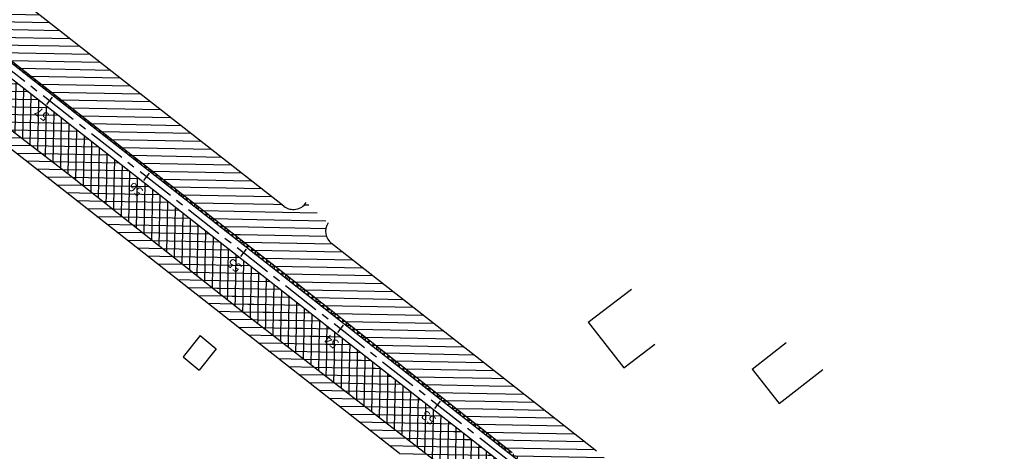
# Model space of a CAD drawing. Extents: x 180675 to 181180, y 1662479 to 1662989.
# Drawn here: x 180868 to 181028, y 1662610 to 1662680 of the extents above; entities that cross this region are included whole.
import ezdxf
from ezdxf.enums import TextEntityAlignment as Align

# ---------------------------------------------------------------- set-up
doc = ezdxf.new("R2010")
doc.units = 0
doc.linetypes.add('CENTER', pattern=[2, 1.25, -0.25, 0.25, -0.25])
doc.layers.get('0').update_dxf_attribs({"linetype": 'CONTINUOUS'})
for name, color, linetype in [('BORDAASFALTO', 1, 'CONTINUOUS'), ('HACHURA', 7, 'CONTINUOUS'), ('LACAMINHO', 1, 'CONTINUOUS'), ('LASECOES', 2, 'CONTINUOUS'), ('T-EDIF-ALV', 1, 'CONTINUOUS'), ('T-EDIF-MX', 1, 'CONTINUOUS'), ('T-MFIO-PROJ', 3, 'CONTINUOUS')]:
    doc.layers.add(name, color=color, linetype=linetype)
doc.styles.add('ROMANS', font='romans.shx', dxfattribs={"height": 1})
pattern_1 = [(178.9038505358665, (0, 0), (-0.02391281276566493, -1.249771250023633), [])]
pattern_2 = [(178.9038505358665, (0, 0), (-0.01195640638283246, -0.6248856250118165), []), (268.9038505358665, (0, 0), (0.6248856250118165, -0.01195640638283246), [])]
pattern_3 = [(178.9038505358665, (0, 0), (-0.02391281276566493, -1.249771250023633), []), (268.9038505358665, (0, 0), (1.249771250023633, -0.02391281276566493), [])]

# ---------------------------------------------------------------- blocks, each defined once
blk = doc.blocks.new('MM')
at = {"layer": 'LASECOES'}
blk.add_line((0, -0.75), (0, 0.75), dxfattribs=at)
blk = doc.blocks.new('PAV_05_06')
at = {"layer": 'HACHURA'}
h = blk.add_hatch(dxfattribs=at)
h.set_pattern_fill('ANSI31', color=256, scale=10, angle=20.43333333333333, style=0)
h.set_pattern_definition([(199.3371838691998, (0, 0), (0.4139085398779661, -1.179482819127133), [])])
edge = h.paths.add_edge_path()
edge.add_line((181032.6183588915, 1662708.738129722), (181056.7117373151, 1662693.227150428))
edge.add_line((181083.5649402818, 1662681.026106633), (180992.6390697025, 1662745.175042429))
edge.add_line((181080.8051157387, 1662677.716171135), (181056.7117373152, 1662693.227150428))
edge.add_line((181112.1512616776, 1662660.858226093), (181079.4667847545, 1662683.917388445))
edge.add_line((181080.8051157387, 1662677.716171135), (181102.398522098, 1662662.194790952))
h = blk.add_hatch(dxfattribs=at)
h.set_pattern_fill('ANSI37', color=256, scale=10, style=0)
h.set_pattern_definition(pattern_3)
edge = h.paths.add_edge_path()
edge.add_line((181106.962950148, 1662653.504218786), (181074.2784732257, 1662676.563381137))
edge.add_line((181102.398522098, 1662662.194790952), (181109.4798090707, 1662657.071660486))
edge.add_line((181080.8051157387, 1662677.716171135), (181102.398522098, 1662662.194790952))
edge.add_line((181078.5758455364, 1662673.531550276), (180989.6201845573, 1662736.290487292))
edge.add_line((181080.8051157387, 1662677.716171135), (181056.7117373152, 1662693.227150428))
edge.add_line((181032.6183588915, 1662708.738129722), (181056.7117373151, 1662693.227150428))
edge.add_line((181012.6336204399, 1662722.552508862), (181032.6183588914, 1662708.738129722))
h = blk.add_hatch(dxfattribs=at)
h.set_pattern_fill('ANSI31', color=256, scale=10, style=0)
h.set_pattern_definition(pattern_1)
h.paths.add_polyline_path([(180852.6599339335, 1662695.278958438), (180851.2920000001, 1662693.956), (180844.1900000003, 1662700.16), (180845.1944805597, 1662701.123111991, -0.006604885995676955), (180837.9002716355, 1662707.018137182), (180835.4409663009, 1662698.752881658), (180844.6245924729, 1662690.437457619), (180885.6013013581, 1662658.44948201), (180903.7910057838, 1662644.34847961), (180910.2426927559, 1662650.21190561)])
h.paths.add_polyline_path([(180875.926906664, 1662664.866322483), (180877.8786108626, 1662667.36004029), (180879.0598456132, 1662666.435548828), (180877.1081414146, 1662663.941831021)], flags=25)
h = blk.add_hatch(dxfattribs=at)
h.set_pattern_fill('ANSI37', color=256, scale=10, style=0)
h.set_pattern_definition(pattern_3)
h.paths.add_polyline_path([(180822.7061398332, 1662705.541097981), (180818.5711434977, 1662701.569737414), (180837.7419089911, 1662684.210837342), (180876.287201351, 1662654.632471373), (180881.7189364296, 1662650.340657738), (180885.9892834611, 1662655.225362777), (180839.0929494682, 1662691.928702539, -0.01455442465333059)])
h.paths.add_polyline_path([(180826.3921960548, 1662702.05440341), (180824.7598880652, 1662703.32970218), (180823.8363958522, 1662702.14768605), (180825.4687038418, 1662700.87238728)], flags=24)
h.paths.add_polyline_path([(180841.9767177327, 1662689.02258744), (180840.3444097431, 1662690.29788621), (180839.4209175301, 1662689.115870079), (180841.0532255197, 1662687.840571309)], flags=24)
h.paths.add_polyline_path([(180857.7452765683, 1662676.681376002), (180856.0754442571, 1662677.985991986), (180855.151952044, 1662676.803975855), (180856.8217843553, 1662675.499359872)], flags=24)
h.paths.add_polyline_path([(180873.4950732434, 1662664.354823171), (180871.8252409322, 1662665.659439155), (180870.9017487192, 1662664.477423024), (180872.5715810304, 1662663.172807041)], flags=24)
h = blk.add_hatch(dxfattribs=at)
h.set_pattern_fill('ANSI37', color=256, scale=5, style=0)
h.set_pattern_definition(pattern_2)
h.paths.add_polyline_path([(180853.4831024413, 1662683.52216821), (180853.3284731748, 1662683.327008317), (180877.5150899363, 1662664.397391925), (180877.6921704703, 1662664.623650024)])
h.paths.add_polyline_path([(180875.926906664, 1662664.866322483), (180877.8786108626, 1662667.36004029), (180879.0598456132, 1662666.435548828), (180877.1081414146, 1662663.941831021)], flags=9)
h = blk.add_hatch(dxfattribs=at)
h.set_pattern_fill('ANSI31', color=256, scale=10, style=0)
h.set_pattern_definition(pattern_1)
h.paths.add_polyline_path([(180840.3245278664, 1662682.229022143), (180839.0695169863, 1662680.518322965), (180888.6509968623, 1662641.713458131), (180890.3837351934, 1662643.49428159), (180876.2872013682, 1662654.632471361)])
h = blk.add_hatch(dxfattribs=at)
h.set_pattern_fill('ANSI37', color=256, scale=5, style=0)
h.set_pattern_definition(pattern_2)
h.paths.add_polyline_path([(180885.6013014322, 1662658.449481935), (180878.056651991, 1662664.339121904), (180877.8452452716, 1662664.138996387), (180902.8274493248, 1662644.586714891), (180903.0702165742, 1662644.907249013)])
h = blk.add_hatch(dxfattribs=at)
h.set_pattern_fill('ANSI37', color=256, scale=10, style=0)
h.set_pattern_definition(pattern_3)
h.paths.add_polyline_path([(180881.7189364302, 1662650.340657738), (180898.4814211325, 1662637.096002141, -0.03299682151919234), (180929.6628266227, 1662621.044335033), (180885.9892834612, 1662655.225362777)])
h.paths.add_polyline_path([(180888.6987593638, 1662652.164631138), (180887.0289270526, 1662653.469247122), (180886.1054348396, 1662652.287230991), (180887.7752671508, 1662650.982615008)], flags=24)
h.paths.add_polyline_path([(180904.7216113161, 1662639.838078307), (180903.0517790049, 1662641.142694291), (180902.1282867918, 1662639.96067816), (180903.7981191031, 1662638.656062177)], flags=24)
h.paths.add_polyline_path([(180920.4901701519, 1662627.49686687), (180918.7828135191, 1662628.830800066), (180917.8593213061, 1662627.648783936), (180919.5666779389, 1662626.314850739)], flags=24)
h = blk.add_hatch(dxfattribs=at)
h.set_pattern_fill('ANSI31', color=256, scale=10, style=0)
h.set_pattern_definition(pattern_1)
h.paths.add_polyline_path([(180903.7910057809, 1662644.348479607), (180910.4286690918, 1662639.202837652), (180942.8288256793, 1662613.768221381), (180945.3785133958, 1662622.712912556), (180942.4204700106, 1662625.028020415), (180919.0765592523, 1662643.298094319, -0.3909215704886275), (180918.5315772188, 1662646.645018315), (180914.9613096021, 1662649.947781411, -0.4378955956108588), (180911.3346893609, 1662649.357256237), (180910.2426927558, 1662650.21190561)])
h = blk.add_hatch(dxfattribs=at)
h.set_pattern_fill('ANSI31', color=256, scale=10, style=0)
h.set_pattern_definition(pattern_1)
h.paths.add_polyline_path([(180904.9249442287, 1662632.004737582), (180890.3837351927, 1662643.49428159), (180888.6509968623, 1662641.713458131), (180930.0939171799, 1662609.27822374), (180936.4637128015, 1662604.292913524), (180938.2358361558, 1662606.339053725)])
h = blk.add_hatch(dxfattribs=at)
h.set_pattern_fill('ANSI37', color=256, scale=5, style=0)
h.set_pattern_definition(pattern_2)
h.paths.add_polyline_path([(180910.4286690506, 1662639.202837686), (180903.0702165737, 1662644.907249012), (180902.8274493247, 1662644.586714891), (180929.0037093447, 1662624.099907428), (180929.2359308684, 1662624.438850785)])
h = blk.add_hatch(dxfattribs=at)
h.set_pattern_fill('ANSI37', color=256, scale=10, style=0)
h.set_pattern_definition(pattern_3)
h.paths.add_polyline_path([(180898.5256717943, 1662637.076157366, 6.259193573060269e-06), (180898.519562908, 1662637.078809579), (180904.977636816, 1662631.964231301, -0.02805259741306035), (180931.0131182441, 1662617.881317968, -0.02804436306732777), (180955.2956583386, 1662600.982840852), (180935.6408659541, 1662616.365632243), (180929.6657253868, 1662621.04206632)])
h.paths.add_polyline_path([(180936.221204666, 1662615.184972645), (180934.5513723548, 1662616.489588629), (180933.6278801418, 1662615.307572498), (180935.297712453, 1662614.002956515)], flags=24)
h = blk.add_hatch(dxfattribs=at)
h.set_pattern_fill('ANSI37', color=256, scale=10, style=0)
h.set_pattern_definition(pattern_3)
h.paths.add_polyline_path([(180898.5256717694, 1662637.076157379), (180929.6657253887, 1662621.042066319, 0.03295456868657412)])
h.paths.add_polyline_path([(180920.4901701519, 1662627.49686687), (180918.7828135191, 1662628.830800066), (180917.8593213061, 1662627.648783936), (180919.5666779389, 1662626.314850739)], flags=25)
h = blk.add_hatch(dxfattribs=at)
h.set_pattern_fill('ANSI37', color=256, scale=10, style=0)
h.set_pattern_definition(pattern_3)
h.paths.add_polyline_path([(180904.981957117, 1662631.960809767), (180942.6977455266, 1662602.901200558), (180965.8176198849, 1662582.263387139), (180965.0923591331, 1662577.768883941, -0.05711613052918862), (180963.8618482638, 1662575.307607725, -0.01385397317576221), (180973.6874071875, 1662565.544549312), (180974.0993343896, 1662566.145493763, -0.3279137810912846), (180980.3793977334, 1662568.997758549), (180982.0568679973, 1662566.955881362), (180987.1640317693, 1662571.509782966, 0.09752945506661316)])
h.paths.add_polyline_path([(180936.221204666, 1662615.184972645), (180934.5513723548, 1662616.489588629), (180933.6278801418, 1662615.307572498), (180935.297712453, 1662614.002956515)], flags=25)
h.paths.add_polyline_path([(180951.7651638909, 1662603.205538084), (180950.0953315797, 1662604.510154068), (180949.1718393667, 1662603.328137937), (180950.8416716779, 1662602.023521954)], flags=24)
h.paths.add_polyline_path([(180967.1329507675, 1662590.57404769), (180965.7493165371, 1662591.776822577), (180964.7652279936, 1662590.644758206), (180966.148862224, 1662589.44198332)], flags=24)
h.paths.add_polyline_path([(180981.7378611412, 1662576.614132083), (180980.2658469753, 1662578.138447374), (180979.1868372748, 1662577.096459818), (180980.6588514407, 1662575.572144527)], flags=24)
h = blk.add_hatch(dxfattribs=at)
h.set_pattern_fill('ANSI37', color=256, scale=5, style=0)
h.set_pattern_definition(pattern_2)
h.paths.add_polyline_path([(180929.2359308685, 1662624.438850784), (180929.0037093447, 1662624.099907428), (180936.8735212367, 1662617.940611911), (180956.1681241232, 1662602.839722246), (180956.3118350819, 1662603.080013445), (180948.3817300719, 1662609.409106879)])
h = blk.add_hatch(dxfattribs=at)
h.set_pattern_fill('ANSI31', color=256, scale=10, style=0)
h.set_pattern_definition(pattern_1)
h.paths.add_polyline_path([(180942.8288256793, 1662613.768221381), (180948.381730028, 1662609.409106913), (180967.570312581, 1662594.094513767), (180975.5242098678, 1662586.438339536), (180981.4504680793, 1662592.973322016), (180974.1005985079, 1662599.670350137), (180968.163053671, 1662604.739666541), (180962.0838320588, 1662609.638521989), (180945.3785133952, 1662622.712912556)])
at = {"layer": 'BORDAASFALTO'}
for p, q in [((180885.6013013683, 1662658.449481983), (180844.6245924744, 1662690.437457618)), ((180837.7419089884, 1662684.210837344), (180876.2872013611, 1662654.632471366)), ((180910.4286690674, 1662639.202837674), (180885.6013013683, 1662658.449481983)), ((180876.2872013611, 1662654.632471366), (180904.9249442325, 1662632.004737582)), ((180948.3817300691, 1662609.409106881), (180910.4286690674, 1662639.202837674)), ((180904.9249442325, 1662632.004737582), (180942.6977455271, 1662602.901200557))]:
    blk.add_line(p, q, dxfattribs=at)
at = {"layer": 'LACAMINHO', "linetype": 'CENTER', "ltscale": 5}
blk.add_lwpolyline([(181009.1275502342, 1662545.843830461, 0.07320927185079458), (180955.9205556425, 1662601.763623653), (180839.7095509118, 1662692.715978082, -0.0768987365606912), (180763.3669129471, 1662774.1350965), (180737.7728428833, 1662811.568476813, -0.1442348127133195)], format="xyb", dxfattribs=at)
at = {"layer": 'T-EDIF-ALV'}
for p, q in [((180960.7330000002, 1662630.54), (180967.7866899693, 1662635.911452507)), ((180960.733, 1662630.54), (180966.513, 1662623.153)), ((180897.7580682646, 1662628.395423678), (180894.9893463856, 1662624.927391792)), ((180897.7580682646, 1662628.395423678), (180900.373776465, 1662626.257616481)), ((180900.373776465, 1662626.257616481), (180897.6050545859, 1662622.789584595)), ((180966.513, 1662623.153), (180971.574, 1662627.007)), ((180894.9893463856, 1662624.927391792), (180897.6050545859, 1662622.789584595))]:
    blk.add_line(p, q, dxfattribs=at)
at = {"layer": 'T-EDIF-MX'}
for p, q in [((180987.353, 1662622.948), (180992.883974704, 1662627.265197194)), ((180987.353, 1662622.948), (180991.703, 1662617.375)), ((180991.703, 1662617.375), (180998.7921586593, 1662622.90843624))]:
    blk.add_line(p, q, dxfattribs=at)
at = {"layer": 'T-MFIO-PROJ'}
for p, q in [((180911.3346893608, 1662649.357256237), (180845.8728265772, 1662700.590877006)), ((180936.8735212368, 1662617.940611911), (180840.3258778032, 1662693.503468502)), ((180935.6408659539, 1662616.365632243), (180839.0932240204, 1662691.928487661)), ((180930.0939171798, 1662609.278223739), (180833.5462752465, 1662684.841079157)), ((180942.4204700108, 1662625.028020415), (180919.0765592523, 1662643.298094319)), ((180962.0838320579, 1662609.638521991), (180942.4204700107, 1662625.028020415)), ((180956.536883284, 1662602.551113487), (180936.8735212368, 1662617.940611911)), ((180955.3042112736, 1662600.976146911), (180935.640865954, 1662616.365632243))]:
    blk.add_line(p, q, dxfattribs=at)
for centre, start, end in [((180912.8755084647, 1662651.325980822), 231.9515474492628, 326.5451454862746), ((180920.6173783562, 1662645.266818904), 146.5451454862747, 231.9515474496133)]:
    blk.add_arc(centre, 2.5, start, end, dxfattribs=at)
at = {"layer": 'LASECOES', "rotation": 141.9515474493871}
for p in [(180873.2580068953, 1662666.459333401), (180889.0078035703, 1662654.13278057), (180904.7576002453, 1662641.806227739), (180920.5073969203, 1662629.479674908), (180936.2571935953, 1662617.153122077)]:
    blk.add_blockref('MM', p, dxfattribs=at)
at = {"layer": 'LASECOES', "style": 'ROMANS'}
for s, p in [('57', (180872.1984109813, 1662664.416123098)), ('56', (180887.4020971017, 1662652.225931065)), ('55', (180903.424949054, 1662639.899378234)), ('54', (180919.174745729, 1662627.572825402)), ('53', (180934.9245424039, 1662615.246272572))]:
    blk.add_text(s, height=1.5, rotation=142.0000000000001, dxfattribs=at).set_placement(p, align=Align.MIDDLE)

msp = doc.modelspace()

# ---------------------------------------------------------------- block references
msp.add_blockref('PAV_05_06', (0, 0))

doc.saveas('drawing.dxf')
